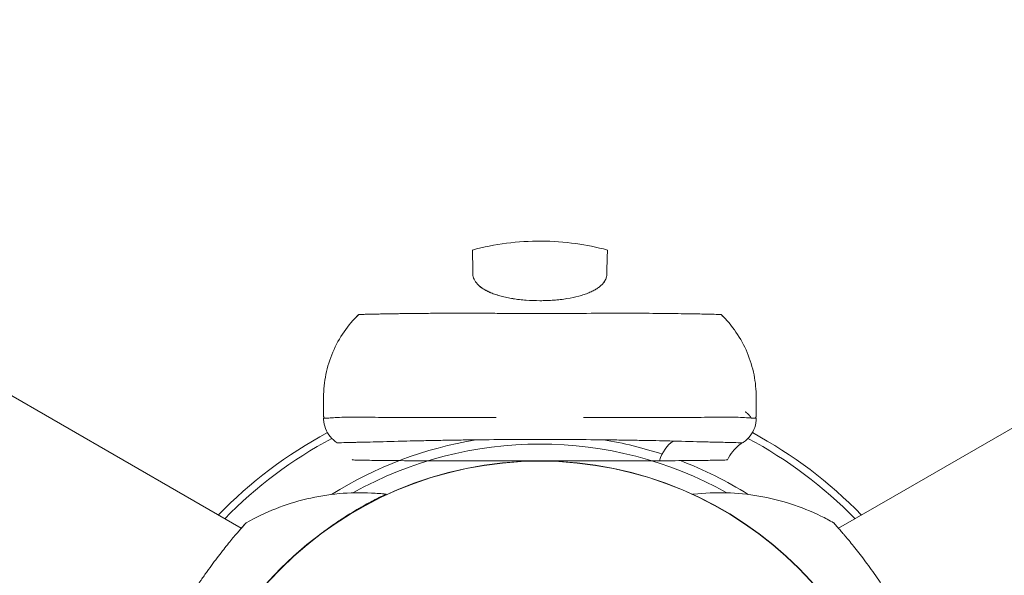
# Model space of a CAD drawing. Units: millimetres. Extents: x -2560 to 3535, y -3497 to 3535.
# Drawn here: x -90 to 81, y 44 to 140 of the extents above; entities that cross this region are included whole.
import ezdxf

# ---------------------------------------------------------------- set-up
doc = ezdxf.new("R2010")
doc.units = ezdxf.units.MM
doc.header["$LTSCALE"] = 0.2
doc.header["$MEASUREMENT"] = 0
doc.header["$PDMODE"] = 1
doc.linetypes.add('BORDER', pattern=[1.75, 0.5, -0.25, 0.5, -0.25, 0, -0.25])
doc.layers.add('HAGS-Dim Plan', color=7, linetype='Continuous', lineweight=100)
doc.layers.add('HAGS-EN1176 Falling Space', color=30, linetype='BORDER')
doc.layers.add('HAGS-Plan', color=7, linetype='Continuous')
doc.styles.get("Standard").update_dxf_attribs({"font": 'g13f12d.shx', "height": 300})
doc.dimstyles.new('HAGS - Dim Plan', dxfattribs={"dimtxt": 300, "dimasz": 200, "dimexe": 0.18, "dimexo": 0.0625, "dimgap": 150, "dimtad": 0, "dimlfac": 0.001, "dimrnd": 0.01, "dimzin": 1, "dimdsep": 46, "dimtxsty": 'Standard', "dimblk": 'HAGS - Dim Plan arrow', "dimcen": 0.1, "dimse1": 1, "dimse2": 1, "dimclrd": 1, "dimadec": 0, "dimazin": 0, "dimtfac": 1, "dimtofl": 0, "dimtmove": 0, "dimatfit": 3, "dimfxl": 1, "dimtolj": 1, "dimtzin": 0, "dimarcsym": 0})

# ---------------------------------------------------------------- blocks, each defined once
blk = doc.blocks.new('HAGS - Dim Plan arrow')
at = {"color": 1, "lineweight": 0}
blk.add_lwpolyline([(0, 0, 0, 0.35, 0), (-1, 0, 0.015, 0.015, 0)], format="xyseb", dxfattribs=at)
blk = doc.blocks.new('*D1')
at = {"layer": 'Defpoints', "color": 0, "transparency": 16777216}
for p in [(203.86, 2926.87), (214.86, 113.26), (-214.67, 111.58)]:
    blk.add_point(p, dxfattribs=at)
at = {"layer": 'HAGS-Dim Plan', "color": 1, "lineweight": -2, "transparency": 16777216}
for p, q in [((403.86, 2927.65), (614.86, 2928.48)), ((-425.67, 2924.41), (-625.66, 2923.63))]:
    blk.add_line(p, q, dxfattribs=at)
at = {"layer": 'HAGS-Dim Plan', "color": 1, "lineweight": -2, "transparency": 16777216, "xscale": 200, "yscale": 200, "zscale": 200}
for p, rotation in [((203.86, 2926.87), 180.2239272123519), ((-225.67, 2925.19), 0.2239272123518799)]:
    blk.add_blockref('HAGS - Dim Plan arrow', p, dxfattribs=dict(at, rotation=rotation))
at = {"layer": 'HAGS-Dim Plan', "color": 0, "transparency": 16777216, "insert": (1235.41, 2930.9), "char_height": 300, "attachment_point": 5, "rotation": 0.2239}
blk.add_mtext('\\A1;0.43m', dxfattribs=at)
blk = doc.blocks.new('A$C0c0cb6c4')
at = {"linetype": 'Continuous', "lineweight": 0}
for p, q in [((627.16, 2.76), (502.45, 74.76)), ((874.9, 74.76), (750.19, 2.76)), ((651.17, 19.82), (651.17, 17.31)), ((726.17, 19.82), (726.17, 17.31)), ((656.17, 8.98), (656.13, 9.07)), ((678.8, 8.81), (678.94, 8.81)), ((678.94, 8.81), (698.55, 8.81)), ((721.22, 9.07), (721.18, 8.98)), ((627.16, 2.76), (636.9, -2.86)), ((750.19, 2.76), (740.45, -2.86))]:
    blk.add_line(p, q, dxfattribs=at)
for radius, start, end in [(77.7, 118.3009, 135.846), (77.7, 118.3009, 135.846), (77.7, 44.1542, 61.6991), (77.7, 44.1542, 61.6991), (76.46, 118.1584, 135.6115), (76.46, 118.1584, 135.6115), (68.06, 99.3285, 122.0441), (68.06, 99.3285, 122.0441), (68.06, 71.8642, 80.6716), (68.06, 71.8642, 80.6716), (76.46, 44.3887, 61.8417), (76.46, 44.3887, 61.8417), (66.42, 60.7965, 119.2042), (66.42, 60.7965, 119.2042), (63.5, 90, 270), (63.46, 0, 180), (63.5, 270, 90), (68.06, 57.9563, 69.0205), (68.06, 57.9563, 69.0205)]:
    blk.add_arc((688.67, -54.69), radius, start, end, dxfattribs=at)
blk.add_ellipse((713.78, 5.89), major_axis=(0, -7), ratio=0.691129, start_param=-2.710826, end_param=-2.007128, dxfattribs=at)
for points, knots in [([(676.97, 45.36), (678.91, 45.88), (680.89, 46.27), (684.87, 46.79), (686.88, 46.91), (690.88, 46.9), (692.89, 46.75), (696.73, 46.22), (698.57, 45.85), (700.38, 45.36)], [0, 0, 0, 0, 6.020467, 6.020467, 12.031958, 12.031958, 18.043476, 18.043476, 23.655053, 23.655053, 23.655053, 23.655053]), ([(677.05, 41.18), (677.05, 41.53), (677.05, 41.86), (677.04, 42.48), (677.04, 42.76), (677.02, 43.55), (677, 43.98), (676.98, 44.5), (676.98, 44.65), (676.98, 44.91), (676.98, 45.02), (676.98, 45.28), (676.98, 45.37), (676.97, 45.36), (676.96, 45.27), (676.97, 45.02), (676.97, 44.92), (676.98, 44.8)], [0, 0, 0, 0, 0.00288577, 0.00288577, 0.00577153, 0.00577153, 0.01154307, 0.01154307, 0.01442883, 0.01442883, 0.0173146, 0.0173146, 0.02308613, 0.02308613, 0.02885766, 0.02885766, 0.03161072, 0.03161072, 0.03161072, 0.03161072]), ([(676.98, 44.78), (676.98, 44.78), (676.98, 44.78), (676.97, 44.91), (676.97, 45.02), (676.96, 45.27), (676.97, 45.36), (676.97, 45.36), (676.97, 45.36), (676.97, 45.36)], [0.014353939, 0.014353939, 0.014353939, 0.014353939, 0.014363147, 0.014363147, 0.017235777, 0.017235777, 0.022981036, 0.022981036, 0.022984708, 0.022984708, 0.022984708, 0.022984708]), ([(700.37, 44.78), (700.37, 44.78), (700.37, 44.78), (700.38, 44.91), (700.38, 45.02), (700.39, 45.27), (700.38, 45.36), (700.37, 45.36), (700.37, 45.28), (700.37, 45.02), (700.37, 44.91), (700.37, 44.65), (700.36, 44.5), (700.35, 43.98), (700.32, 43.54), (700.3, 42.5), (700.31, 41.88), (700.3, 41.18)], [0.01435394, 0.01435394, 0.01435394, 0.01435394, 0.01436315, 0.01436315, 0.01723578, 0.01723578, 0.02298104, 0.02298104, 0.02872629, 0.02872629, 0.03159892, 0.03159892, 0.03447155, 0.03447155, 0.04021681, 0.04021681, 0.04596207, 0.04596207, 0.04596207, 0.04596207]), ([(700.3, 41.18), (700.29, 40.88), (700.22, 40.59), (699.96, 40.01), (699.77, 39.73), (699.38, 39.31), (699.23, 39.18), (698.91, 38.91), (698.73, 38.78), (698.34, 38.53), (698.13, 38.41), (697.67, 38.17), (697.42, 38.06), (696.9, 37.84), (696.62, 37.74), (696.03, 37.54), (695.73, 37.45), (694.78, 37.2), (694.1, 37.05), (693, 36.88), (692.63, 36.82), (691.87, 36.74), (691.48, 36.7), (690.7, 36.64), (690.3, 36.62), (689.5, 36.59), (689.09, 36.58), (687.89, 36.58), (687.09, 36.61), (685.9, 36.7), (685.51, 36.73), (684.75, 36.82), (684.38, 36.87), (683.65, 36.99), (683.3, 37.05), (682.61, 37.2), (682.27, 37.28), (681.31, 37.53), (680.73, 37.73), (679.95, 38.05), (679.7, 38.17), (679.24, 38.4), (679.03, 38.52), (678.63, 38.77), (678.45, 38.9), (678.13, 39.17), (677.98, 39.31), (677.58, 39.72), (677.39, 40.01), (677.13, 40.58), (677.06, 40.88), (677.05, 41.18)], [0, 0, 0, 0, 0.00239629, 0.00239629, 0.00479259, 0.00479259, 0.00599073, 0.00599073, 0.00718888, 0.00718888, 0.00838702, 0.00838702, 0.00958517, 0.00958517, 0.01078332, 0.01078332, 0.01198146, 0.01198146, 0.01437776, 0.01437776, 0.0155759, 0.0155759, 0.01677405, 0.01677405, 0.0179722, 0.0179722, 0.01917034, 0.01917034, 0.02156663, 0.02156663, 0.02276478, 0.02276478, 0.02396293, 0.02396293, 0.02516107, 0.02516107, 0.02635922, 0.02635922, 0.02875551, 0.02875551, 0.02995366, 0.02995366, 0.03115181, 0.03115181, 0.03234995, 0.03234995, 0.0335481, 0.0335481, 0.03594439, 0.03594439, 0.03834068, 0.03834068, 0.03834068, 0.03834068]), ([(677.05, 41.18), (677.06, 40.88), (677.13, 40.59), (677.39, 40.01), (677.58, 39.73), (677.97, 39.31), (678.12, 39.18), (678.44, 38.91), (678.62, 38.78), (679.01, 38.53), (679.22, 38.41), (679.68, 38.17), (679.93, 38.06), (680.45, 37.84), (680.73, 37.74), (681.31, 37.54), (681.62, 37.45), (682.57, 37.2), (683.25, 37.05), (684.35, 36.88), (684.72, 36.82), (685.11, 36.78), (685.11, 36.78), (685.12, 36.78)], [0, 0, 0, 0, 0.00239629, 0.00239629, 0.00479257, 0.00479257, 0.00599072, 0.00599072, 0.00718886, 0.00718886, 0.008387, 0.008387, 0.00958515, 0.00958515, 0.01078329, 0.01078329, 0.01198143, 0.01198143, 0.01437772, 0.01437772, 0.01557586, 0.01557586, 0.01559141, 0.01559141, 0.01559141, 0.01559141]), ([(699.72, 39.7), (699.88, 39.9), (700, 40.1), (700.22, 40.58), (700.29, 40.88), (700.3, 41.18)], [0.034286036, 0.034286036, 0.034286036, 0.034286036, 0.035944294, 0.035944294, 0.03834058, 0.03834058, 0.03834058, 0.03834058]), ([(688.67, 36.58), (689.47, 36.58), (690.26, 36.61), (691.44, 36.7), (691.84, 36.73), (692.22, 36.78), (692.23, 36.78), (692.23, 36.78)], [0.019186868, 0.019186868, 0.019186868, 0.019186868, 0.021566576, 0.021566576, 0.02276472, 0.02276472, 0.022780428, 0.022780428, 0.022780428, 0.022780428]), ([(651.17, 19.82), (651.17, 21.16), (651.31, 22.5), (651.84, 25.13), (652.25, 26.43), (653.31, 28.91), (653.96, 30.1), (655.47, 32.28), (656.32, 33.28), (657.26, 34.19)], [0, 0, 0, 0, 4.007711, 4.007711, 8.050117, 8.050117, 12.092228, 12.092228, 16.002568, 16.002568, 16.002568, 16.002568]), ([(656.85, 33.78), (656.85, 33.78), (656.85, 33.78), (656.85, 33.78), (656.85, 33.78), (656.85, 33.79), (656.85, 33.79), (656.85, 33.79), (656.85, 33.79), (656.87, 33.8), (656.88, 33.81), (656.93, 33.86), (656.96, 33.89), (657.08, 34.01), (657.17, 34.1), (657.26, 34.19)], [0, 0, 0, 0, 0.0005866, 0.0005866, 0.0017599, 0.0017599, 0.0041064, 0.0041064, 0.0087994, 0.0087994, 0.0615959, 0.0615959, 0.2023867, 0.2023867, 0.5778315, 0.5778315, 0.5778315, 0.5778315]), ([(657.26, 34.19), (657.26, 34.19), (657.42, 34.19), (657.9, 34.2), (658.11, 34.21), (658.49, 34.22), (658.63, 34.22), (658.93, 34.23), (659.09, 34.23), (659.94, 34.25), (660.78, 34.27), (662.3, 34.3), (662.85, 34.31), (663.75, 34.32), (664.06, 34.33), (664.7, 34.34), (665.04, 34.34), (666.75, 34.37), (668.26, 34.38), (670.78, 34.4), (671.66, 34.4), (673.51, 34.4), (674.46, 34.4), (676.43, 34.4), (677.44, 34.4), (679, 34.39), (679.53, 34.39), (680.6, 34.39), (681.15, 34.39), (682.78, 34.38), (683.89, 34.38), (685.57, 34.37), (686.13, 34.37), (687.26, 34.37), (687.83, 34.37), (689.54, 34.37), (690.68, 34.37), (692.92, 34.37), (694.04, 34.38), (695.14, 34.38)], [0.16303608, 0.16303608, 0.16303608, 0.16303608, 0.16956846, 0.16956846, 0.17296443, 0.17296443, 0.17466241, 0.17466241, 0.1763604, 0.1763604, 0.18315233, 0.18315233, 0.1865483, 0.1865483, 0.18824629, 0.18824629, 0.18994427, 0.18994427, 0.19673621, 0.19673621, 0.20013218, 0.20013218, 0.20352815, 0.20352815, 0.20692412, 0.20692412, 0.2086221, 0.2086221, 0.21032009, 0.21032009, 0.21371606, 0.21371606, 0.21541404, 0.21541404, 0.21711202, 0.21711202, 0.22050799, 0.22050799, 0.22390396, 0.22390396, 0.22390396, 0.22390396]), ([(661.07, 34.28), (660.9, 34.27), (660.73, 34.27), (660.14, 34.26), (659.75, 34.25), (659.37, 34.24), (659.35, 34.24), (659.33, 34.24)], [0.144566735, 0.144566735, 0.144566735, 0.144566735, 0.145796675, 0.145796675, 0.149192644, 0.149192644, 0.149430721, 0.149430721, 0.149430721, 0.149430721]), ([(678.98, 34.39), (678.97, 34.39), (678.96, 34.39), (678.43, 34.4), (677.91, 34.4), (676.88, 34.4), (676.37, 34.4), (673.88, 34.41), (672.04, 34.4), (669.9, 34.39), (669.48, 34.39), (668.66, 34.38), (668.26, 34.38), (667.09, 34.37), (666.36, 34.36), (664.53, 34.34), (663.5, 34.32), (662.58, 34.3)], [0.11860639, 0.11860639, 0.11860639, 0.11860639, 0.11862892, 0.11862892, 0.12032691, 0.12032691, 0.12202489, 0.12202489, 0.12881683, 0.12881683, 0.13051481, 0.13051481, 0.1322128, 0.1322128, 0.13560877, 0.13560877, 0.14122466, 0.14122466, 0.14122466, 0.14122466]), ([(695.14, 34.38), (697.35, 34.39), (699.43, 34.4), (702.39, 34.4), (703.35, 34.4), (704.75, 34.4), (705.21, 34.4), (706.11, 34.4), (706.55, 34.4), (707.84, 34.39), (708.65, 34.38), (710.22, 34.37), (710.96, 34.36), (713.05, 34.33), (714.26, 34.31), (715.83, 34.29), (716.31, 34.28), (717.19, 34.26), (717.59, 34.25), (718.65, 34.22), (719.17, 34.21), (719.88, 34.19), (720.07, 34.19), (720.09, 34.19), (720.09, 34.19), (720.09, 34.19)], [0.00652045, 0.00652045, 0.00652045, 0.00652045, 0.01331499, 0.01331499, 0.01671225, 0.01671225, 0.01841088, 0.01841088, 0.02010952, 0.02010952, 0.02350678, 0.02350678, 0.02690405, 0.02690405, 0.03369858, 0.03369858, 0.03709584, 0.03709584, 0.04049311, 0.04049311, 0.04728764, 0.04728764, 0.05408217, 0.05408217, 0.05437166, 0.05437166, 0.05437166, 0.05437166]), ([(720.09, 34.19), (721.05, 33.26), (721.92, 32.23), (723.43, 30.01), (724.09, 28.82), (725.13, 26.34), (725.53, 25.03), (726.05, 22.43), (726.17, 21.12), (726.17, 19.82)], [0, 0, 0, 0, 4.00772, 4.00772, 8.050134, 8.050134, 12.092249, 12.092249, 16.002568, 16.002568, 16.002568, 16.002568]), ([(720.09, 34.19), (721.05, 33.26), (721.92, 32.23), (723.43, 30.01), (724.09, 28.82), (725.13, 26.34), (725.53, 25.03), (726.05, 22.43), (726.17, 21.12), (726.17, 19.82)], [0, 0, 0, 0, 4.007717, 4.007717, 8.05013, 8.05013, 12.092247, 12.092247, 16.002569, 16.002569, 16.002569, 16.002569]), ([(720.09, 34.19), (720.18, 34.1), (720.27, 34.01), (720.37, 33.91), (720.39, 33.89), (720.41, 33.87), (720.41, 33.87), (720.42, 33.86), (720.42, 33.86), (720.42, 33.86)], [0, 0, 0, 0, 0.3754465, 0.3754465, 0.4458422, 0.4458422, 0.4646143, 0.4646143, 0.4657876, 0.4657876, 0.4657876, 0.4657876]), ([(720.42, 33.86), (720.43, 33.85), (720.44, 33.84), (720.47, 33.81), (720.48, 33.8), (720.49, 33.79), (720.5, 33.79), (720.5, 33.79), (720.5, 33.79), (720.5, 33.78), (720.5, 33.78), (720.5, 33.78), (720.5, 33.78), (720.5, 33.78)], [0.4657808, 0.4657808, 0.4657808, 0.4657808, 0.5162379, 0.5162379, 0.5690347, 0.5690347, 0.5737277, 0.5737277, 0.5760742, 0.5760742, 0.5772475, 0.5772475, 0.5778341, 0.5778341, 0.5778341, 0.5778341]), ([(726.17, 17.31), (726.17, 17.14), (726.17, 16.97), (726.17, 16.71), (726.18, 16.6), (726.16, 16.46), (726.14, 16.42), (726.1, 16.34), (726.07, 16.29), (726.01, 16.24), (726, 16.23), (725.99, 16.21)], [0, 0, 0, 0, 0.5, 0.5, 0.80017, 0.80017, 0.928163, 0.928163, 1.091806, 1.091806, 1.147534, 1.147534, 1.147534, 1.147534]), ([(651.17, 16.2), (651.17, 16.2), (651.17, 16.2), (651.17, 16.2), (651.25, 16.21), (651.47, 16.22), (651.56, 16.23), (651.79, 16.24), (651.92, 16.24), (652.67, 16.28), (653.56, 16.33), (654.75, 16.39)], [0.03599929, 0.03599929, 0.03599929, 0.03599929, 0.0360225, 0.0360225, 0.0409169, 0.0409169, 0.0433641, 0.0433641, 0.04581129, 0.04581129, 0.05560009, 0.05560009, 0.05560009, 0.05560009]), ([(653.53, 11.96), (653.07, 12.24), (652.66, 12.61), (651.97, 13.44), (651.69, 13.92), (651.31, 14.93), (651.2, 15.48), (651.18, 16.08), (651.17, 16.14), (651.17, 16.2)], [0, 0, 0, 0, 1.611817, 1.611817, 3.236964, 3.236964, 4.863052, 4.863052, 5.045958, 5.045958, 5.045958, 5.045958]), ([(663.35, 16.35), (662.42, 16.36), (661.54, 16.36), (659.89, 16.37), (659.12, 16.37), (657.69, 16.38), (657.02, 16.38), (655.8, 16.39), (655.25, 16.39), (654.75, 16.39)], [0, 0, 0, 0, 0.00413577, 0.00413577, 0.00827154, 0.00827154, 0.01240731, 0.01240731, 0.01654308, 0.01654308, 0.01654308, 0.01654308]), ([(681.1, 16.33), (680.09, 16.33), (679.08, 16.33), (677.53, 16.33), (676.97, 16.33), (675.86, 16.33), (675.31, 16.33), (672.61, 16.33), (670.58, 16.34), (667.72, 16.34), (666.79, 16.34), (665.01, 16.35), (664.16, 16.35), (663.35, 16.35)], [0.03459247, 0.03459247, 0.03459247, 0.03459247, 0.03772252, 0.03772252, 0.03952365, 0.03952365, 0.04132478, 0.04132478, 0.04852932, 0.04852932, 0.05213159, 0.05213159, 0.05573386, 0.05573386, 0.05573386, 0.05573386]), ([(714, 16.35), (713.18, 16.35), (712.33, 16.35), (710.56, 16.34), (709.64, 16.34), (706.78, 16.34), (704.76, 16.33), (702.08, 16.33), (701.53, 16.33), (700.43, 16.33), (699.87, 16.33), (698.29, 16.33), (697.27, 16.33), (696.24, 16.33)], [-0.00190243, -0.00190243, -0.00190243, -0.00190243, 0.00169983, 0.00169983, 0.0053021, 0.0053021, 0.01250664, 0.01250664, 0.01430777, 0.01430777, 0.01610891, 0.01610891, 0.01930915, 0.01930915, 0.01930915, 0.01930915]), ([(722.6, 16.39), (722.35, 16.39), (722.08, 16.39), (721.52, 16.39), (721.23, 16.38), (720.31, 16.38), (719.65, 16.38), (717.5, 16.37), (715.87, 16.36), (714, 16.35)], [0, 0, 0, 0, 0.00207687, 0.00207687, 0.00415375, 0.00415375, 0.00830749, 0.00830749, 0.01661499, 0.01661499, 0.01661499, 0.01661499]), ([(722.6, 16.39), (723.8, 16.33), (724.69, 16.28), (725.43, 16.24), (725.56, 16.24), (725.79, 16.22), (725.88, 16.22), (726.1, 16.21), (726.17, 16.2), (726.17, 16.2)], [0.01644491, 0.01644491, 0.01644491, 0.01644491, 0.02623371, 0.02623371, 0.0286809, 0.0286809, 0.0311281, 0.0311281, 0.03599929, 0.03599929, 0.03599929, 0.03599929]), ([(726.17, 16.2), (726.17, 15.67), (726.09, 15.12), (725.74, 14.1), (725.48, 13.61), (724.83, 12.75), (724.42, 12.36), (723.92, 12.03), (723.87, 11.99), (723.82, 11.96)], [0, 0, 0, 0, 1.611817, 1.611817, 3.236964, 3.236964, 4.863052, 4.863052, 5.045958, 5.045958, 5.045958, 5.045958]), ([(665.59, 12.25), (663.58, 12.2), (661.83, 12.15), (659.58, 12.1), (658.89, 12.08), (657.94, 12.06), (657.63, 12.05), (657.07, 12.04), (656.8, 12.03), (655.54, 12), (654.79, 11.99), (654.16, 11.97), (654.05, 11.97), (653.86, 11.97), (653.78, 11.97), (653.59, 11.96), (653.53, 11.96), (653.53, 11.96)], [0, 0, 0, 0, 0.00855869, 0.00855869, 0.01283803, 0.01283803, 0.0149777, 0.0149777, 0.01711737, 0.01711737, 0.02567606, 0.02567606, 0.02781573, 0.02781573, 0.0299554, 0.0299554, 0.03422611, 0.03422611, 0.03422611, 0.03422611]), ([(711.76, 12.25), (710.25, 12.29), (708.62, 12.33), (705.99, 12.38), (705.09, 12.39), (703.68, 12.42), (703.21, 12.42), (702.24, 12.44), (701.75, 12.44), (699.29, 12.48), (697.25, 12.5), (694.6, 12.51), (694.06, 12.52), (692.99, 12.52), (692.45, 12.52), (690.84, 12.53), (689.77, 12.53), (687.62, 12.53), (686.54, 12.53), (684.92, 12.52), (684.38, 12.52), (683.3, 12.52), (682.77, 12.51), (680.14, 12.5), (678.1, 12.48), (675.62, 12.44), (675.13, 12.44), (674.17, 12.42), (673.69, 12.42), (672.29, 12.39), (671.38, 12.38), (669.63, 12.34), (668.78, 12.32), (667.14, 12.29), (666.34, 12.27), (665.59, 12.25)], [0, 0, 0, 0, 0.00645888, 0.00645888, 0.00968832, 0.00968832, 0.01130304, 0.01130304, 0.01291776, 0.01291776, 0.01937664, 0.01937664, 0.02099136, 0.02099136, 0.02260608, 0.02260608, 0.02583552, 0.02583552, 0.02906496, 0.02906496, 0.03067968, 0.03067968, 0.0322944, 0.0322944, 0.03875328, 0.03875328, 0.040368, 0.040368, 0.04198272, 0.04198272, 0.04521216, 0.04521216, 0.0484416, 0.0484416, 0.05167104, 0.05167104, 0.05167104, 0.05167104]), ([(723.82, 11.96), (723.82, 11.96), (723.82, 11.96), (723.82, 11.96), (723.76, 11.96), (723.57, 11.97), (723.49, 11.97), (723.3, 11.97), (723.19, 11.97), (722.56, 11.99), (721.81, 12), (720.31, 12.04), (719.75, 12.05), (718.81, 12.07), (718.48, 12.08), (717.78, 12.1), (717.42, 12.11), (715.52, 12.15), (713.77, 12.2), (711.76, 12.25)], [0.03422611, 0.03422611, 0.03422611, 0.03422611, 0.03423474, 0.03423474, 0.03851408, 0.03851408, 0.04065375, 0.04065375, 0.04279343, 0.04279343, 0.05135211, 0.05135211, 0.05563145, 0.05563145, 0.05777112, 0.05777112, 0.0599108, 0.0599108, 0.06846948, 0.06846948, 0.06846948, 0.06846948]), ([(723.82, 11.96), (723.18, 11.56), (722.6, 11.05), (721.75, 10.02), (721.43, 9.51), (721.18, 8.98)], [0, 0, 0, 0, 2.255535, 2.255535, 4.025616, 4.025616, 4.025616, 4.025616]), ([(667.95, 8.85), (666, 8.85), (664.31, 8.86), (662.47, 8.87), (662.12, 8.88), (661.44, 8.88), (661.11, 8.89), (660.18, 8.9), (659.63, 8.91), (658.15, 8.93), (657.42, 8.95), (656.67, 8.97), (656.48, 8.97), (656.23, 8.98), (656.17, 8.98), (656.17, 8.98), (656.17, 8.98), (656.17, 8.98)], [0, 0, 0, 0, 0.00797745, 0.00797745, 0.00997181, 0.00997181, 0.01196617, 0.01196617, 0.01595489, 0.01595489, 0.02393234, 0.02393234, 0.02792106, 0.02792106, 0.03190979, 0.03190979, 0.03191923, 0.03191923, 0.03191923, 0.03191923]), ([(667.95, 8.85), (666, 8.85), (664.31, 8.86), (662.47, 8.87), (662.12, 8.88), (661.44, 8.88), (661.11, 8.89), (660.18, 8.9), (659.63, 8.91), (658.15, 8.93), (657.42, 8.95), (656.67, 8.97), (656.48, 8.97), (656.23, 8.98), (656.17, 8.98), (656.17, 8.98), (656.17, 8.98), (656.17, 8.98)], [0, 0, 0, 0, 0.00797745, 0.00797745, 0.00997181, 0.00997181, 0.01196617, 0.01196617, 0.01595489, 0.01595489, 0.02393234, 0.02393234, 0.02792106, 0.02792106, 0.03190979, 0.03190979, 0.03191923, 0.03191923, 0.03191923, 0.03191923]), ([(667.95, 8.85), (666, 8.85), (664.31, 8.86), (662.47, 8.87), (662.12, 8.88), (661.44, 8.88), (661.11, 8.89), (660.18, 8.9), (659.63, 8.91), (658.15, 8.93), (657.42, 8.95), (656.67, 8.97), (656.48, 8.97), (656.23, 8.98), (656.17, 8.98), (656.17, 8.98), (656.17, 8.98), (656.17, 8.98)], [0, 0, 0, 0, 0.00797745, 0.00797745, 0.00997181, 0.00997181, 0.01196617, 0.01196617, 0.01595489, 0.01595489, 0.02393234, 0.02393234, 0.02792106, 0.02792106, 0.03190979, 0.03190979, 0.03191923, 0.03191923, 0.03191923, 0.03191923]), ([(688.67, 8.85), (686.74, 8.85), (684.84, 8.85), (682.49, 8.85), (682.03, 8.85), (681.09, 8.85), (680.63, 8.85), (679.25, 8.85), (678.35, 8.85), (675.71, 8.85), (674.03, 8.85), (672.03, 8.85), (671.63, 8.85), (670.86, 8.85), (670.48, 8.85), (669.36, 8.85), (668.64, 8.85), (667.95, 8.85)], [0, 0, 0, 0, 0.00573696, 0.00573696, 0.0071712, 0.0071712, 0.00860544, 0.00860544, 0.01147393, 0.01147393, 0.01721089, 0.01721089, 0.01864513, 0.01864513, 0.02007937, 0.02007937, 0.02294785, 0.02294785, 0.02294785, 0.02294785]), ([(688.67, 8.85), (686.74, 8.85), (684.84, 8.85), (682.49, 8.85), (682.03, 8.85), (681.09, 8.85), (680.63, 8.85), (679.25, 8.85), (678.35, 8.85), (675.71, 8.85), (674.03, 8.85), (672.03, 8.85), (671.63, 8.85), (670.86, 8.85), (670.48, 8.85), (669.36, 8.85), (668.64, 8.85), (667.95, 8.85)], [0, 0, 0, 0, 0.00573696, 0.00573696, 0.0071712, 0.0071712, 0.00860544, 0.00860544, 0.01147393, 0.01147393, 0.01721089, 0.01721089, 0.01864513, 0.01864513, 0.02007937, 0.02007937, 0.02294785, 0.02294785, 0.02294785, 0.02294785]), ([(667.95, 8.85), (669.33, 8.85), (670.8, 8.85), (672.8, 8.85), (673.21, 8.85), (674.03, 8.85), (674.45, 8.85), (675.73, 8.85), (676.59, 8.85), (679.22, 8.85), (681.04, 8.85), (683.87, 8.85), (684.83, 8.85), (686.75, 8.85), (687.71, 8.85), (688.67, 8.85)], [0.08698836, 0.08698836, 0.08698836, 0.08698836, 0.09273815, 0.09273815, 0.0941756, 0.0941756, 0.09561305, 0.09561305, 0.09848794, 0.09848794, 0.10423773, 0.10423773, 0.10711263, 0.10711263, 0.10998752, 0.10998752, 0.10998752, 0.10998752]), ([(688.67, 8.85), (686.74, 8.85), (684.84, 8.85), (682.49, 8.85), (682.03, 8.85), (681.09, 8.85), (680.63, 8.85), (679.25, 8.85), (678.35, 8.85), (675.71, 8.85), (674.03, 8.85), (672.03, 8.85), (671.63, 8.85), (670.86, 8.85), (670.48, 8.85), (669.36, 8.85), (668.64, 8.85), (667.95, 8.85)], [0, 0, 0, 0, 0.00573696, 0.00573696, 0.0071712, 0.0071712, 0.00860544, 0.00860544, 0.01147393, 0.01147393, 0.01721089, 0.01721089, 0.01864513, 0.01864513, 0.02007937, 0.02007937, 0.02294785, 0.02294785, 0.02294785, 0.02294785]), ([(671.53, 8.85), (671.82, 8.85), (672.11, 8.85), (672.8, 8.85), (673.21, 8.85), (674.03, 8.85), (674.45, 8.85), (675.73, 8.85), (676.59, 8.85), (679.22, 8.85), (681.04, 8.85), (683.87, 8.85), (684.83, 8.85), (686.75, 8.85), (687.71, 8.85), (688.67, 8.85)], [0.09167914, 0.09167914, 0.09167914, 0.09167914, 0.09273815, 0.09273815, 0.0941756, 0.0941756, 0.09561305, 0.09561305, 0.09848794, 0.09848794, 0.10423773, 0.10423773, 0.10711263, 0.10711263, 0.10998752, 0.10998752, 0.10998752, 0.10998752]), ([(671.53, 8.85), (671.82, 8.85), (672.11, 8.85), (672.8, 8.85), (673.21, 8.85), (674.03, 8.85), (674.45, 8.85), (675.73, 8.85), (676.59, 8.85), (679.22, 8.85), (681.04, 8.85), (683.87, 8.85), (684.83, 8.85), (686.75, 8.85), (687.71, 8.85), (688.67, 8.85)], [0.09167914, 0.09167914, 0.09167914, 0.09167914, 0.09273815, 0.09273815, 0.0941756, 0.0941756, 0.09561305, 0.09561305, 0.09848794, 0.09848794, 0.10423773, 0.10423773, 0.10711263, 0.10711263, 0.10998752, 0.10998752, 0.10998752, 0.10998752]), ([(709.4, 8.85), (708.01, 8.85), (706.53, 8.85), (704.15, 8.85), (703.33, 8.85), (702.07, 8.85), (701.64, 8.85), (700.77, 8.85), (700.33, 8.85), (698.11, 8.85), (696.28, 8.85), (693.48, 8.85), (692.53, 8.85), (691.1, 8.85), (690.61, 8.85), (689.64, 8.85), (689.16, 8.85), (688.67, 8.85)], [0.19681688, 0.19681688, 0.19681688, 0.19681688, 0.20255839, 0.20255839, 0.20542914, 0.20542914, 0.20686452, 0.20686452, 0.20829989, 0.20829989, 0.2140414, 0.2140414, 0.21691215, 0.21691215, 0.21834753, 0.21834753, 0.21978291, 0.21978291, 0.21978291, 0.21978291]), ([(709.4, 8.85), (708.01, 8.85), (706.53, 8.85), (704.15, 8.85), (703.33, 8.85), (702.07, 8.85), (701.64, 8.85), (700.77, 8.85), (700.33, 8.85), (698.11, 8.85), (696.28, 8.85), (693.48, 8.85), (692.53, 8.85), (691.1, 8.85), (690.61, 8.85), (689.64, 8.85), (689.16, 8.85), (688.67, 8.85)], [0.19681688, 0.19681688, 0.19681688, 0.19681688, 0.20255839, 0.20255839, 0.20542914, 0.20542914, 0.20686452, 0.20686452, 0.20829989, 0.20829989, 0.2140414, 0.2140414, 0.21691215, 0.21691215, 0.21834753, 0.21834753, 0.21978291, 0.21978291, 0.21978291, 0.21978291]), ([(709.4, 8.85), (708.01, 8.85), (706.53, 8.85), (704.15, 8.85), (703.33, 8.85), (702.07, 8.85), (701.64, 8.85), (700.77, 8.85), (700.33, 8.85), (698.11, 8.85), (696.28, 8.85), (693.48, 8.85), (692.53, 8.85), (691.1, 8.85), (690.61, 8.85), (689.64, 8.85), (689.16, 8.85), (688.67, 8.85)], [0.19681688, 0.19681688, 0.19681688, 0.19681688, 0.20255839, 0.20255839, 0.20542914, 0.20542914, 0.20686452, 0.20686452, 0.20829989, 0.20829989, 0.2140414, 0.2140414, 0.21691215, 0.21691215, 0.21834753, 0.21834753, 0.21978291, 0.21978291, 0.21978291, 0.21978291]), ([(693.03, 8.85), (693.49, 8.85), (693.94, 8.85), (695.33, 8.85), (696.26, 8.85), (697.63, 8.85), (698.08, 8.85), (698.99, 8.85), (699.44, 8.85), (701.65, 8.85), (703.33, 8.85), (705.71, 8.85), (706.48, 8.85), (707.61, 8.85), (707.98, 8.85), (708.7, 8.85), (709.05, 8.85), (709.4, 8.85)], [0.11432403, 0.11432403, 0.11432403, 0.11432403, 0.11571101, 0.11571101, 0.11857275, 0.11857275, 0.12000363, 0.12000363, 0.1214345, 0.1214345, 0.12715799, 0.12715799, 0.13001973, 0.13001973, 0.1314506, 0.1314506, 0.13288147, 0.13288147, 0.13288147, 0.13288147]), ([(693.03, 8.85), (693.49, 8.85), (693.94, 8.85), (695.33, 8.85), (696.26, 8.85), (697.63, 8.85), (698.08, 8.85), (698.99, 8.85), (699.44, 8.85), (701.65, 8.85), (703.33, 8.85), (705.71, 8.85), (706.48, 8.85), (707.61, 8.85), (707.98, 8.85), (708.7, 8.85), (709.05, 8.85), (709.4, 8.85)], [0.11432403, 0.11432403, 0.11432403, 0.11432403, 0.11571101, 0.11571101, 0.11857275, 0.11857275, 0.12000363, 0.12000363, 0.1214345, 0.1214345, 0.12715799, 0.12715799, 0.13001973, 0.13001973, 0.1314506, 0.1314506, 0.13288147, 0.13288147, 0.13288147, 0.13288147]), ([(693.03, 8.85), (693.49, 8.85), (693.94, 8.85), (695.33, 8.85), (696.26, 8.85), (697.63, 8.85), (698.08, 8.85), (698.99, 8.85), (699.44, 8.85), (701.65, 8.85), (703.33, 8.85), (705.71, 8.85), (706.48, 8.85), (707.61, 8.85), (707.98, 8.85), (708.7, 8.85), (709.05, 8.85), (709.4, 8.85)], [0.11432403, 0.11432403, 0.11432403, 0.11432403, 0.11571101, 0.11571101, 0.11857275, 0.11857275, 0.12000363, 0.12000363, 0.1214345, 0.1214345, 0.12715799, 0.12715799, 0.13001973, 0.13001973, 0.1314506, 0.1314506, 0.13288147, 0.13288147, 0.13288147, 0.13288147]), ([(721.18, 8.98), (721.18, 8.98), (721.12, 8.98), (720.87, 8.97), (720.68, 8.97), (719.94, 8.95), (719.2, 8.93), (717.72, 8.91), (717.16, 8.9), (715.92, 8.88), (715.24, 8.88), (713.04, 8.86), (711.34, 8.85), (709.4, 8.85)], [0.03191923, 0.03191923, 0.03191923, 0.03191923, 0.03589851, 0.03589851, 0.03988724, 0.03988724, 0.04786468, 0.04786468, 0.05185341, 0.05185341, 0.05584213, 0.05584213, 0.06381958, 0.06381958, 0.06381958, 0.06381958]), ([(721.18, 8.98), (721.18, 8.98), (721.12, 8.98), (720.87, 8.97), (720.68, 8.97), (719.94, 8.95), (719.2, 8.93), (717.72, 8.91), (717.16, 8.9), (715.92, 8.88), (715.24, 8.88), (713.04, 8.86), (711.34, 8.85), (709.4, 8.85)], [0.03191923, 0.03191923, 0.03191923, 0.03191923, 0.03589851, 0.03589851, 0.03988724, 0.03988724, 0.04786468, 0.04786468, 0.05185341, 0.05185341, 0.05584213, 0.05584213, 0.06381958, 0.06381958, 0.06381958, 0.06381958]), ([(721.18, 8.98), (721.18, 8.98), (721.12, 8.98), (720.87, 8.97), (720.68, 8.97), (719.94, 8.95), (719.2, 8.93), (717.72, 8.91), (717.16, 8.9), (715.92, 8.88), (715.24, 8.88), (713.04, 8.86), (711.34, 8.85), (709.4, 8.85)], [0.03191923, 0.03191923, 0.03191923, 0.03191923, 0.03589851, 0.03589851, 0.03988724, 0.03988724, 0.04786468, 0.04786468, 0.05185341, 0.05185341, 0.05584213, 0.05584213, 0.06381958, 0.06381958, 0.06381958, 0.06381958]), ([(637.75, -1.91), (639.39, -0.98), (641.11, -0.16), (644.62, 1.22), (646.43, 1.79), (650.1, 2.66), (651.97, 2.97), (655.73, 3.31), (657.62, 3.35), (660.34, 3.21), (661.18, 3.14), (662.01, 3.05)], [0, 0, 0, 0, 5.667557, 5.667557, 11.325559, 11.325559, 16.983593, 16.983593, 22.641628, 22.641628, 25.151505, 25.151505, 25.151505, 25.151505]), ([(648.48, -5.59), (649.09, -5.08), (649.68, -4.61), (650.93, -3.65), (651.57, -3.17), (652.83, -2.27), (653.45, -1.84), (655.24, -0.66), (656.33, 0), (657.79, 0.85), (658.24, 1.11), (659.09, 1.58), (659.49, 1.79), (660.54, 2.34), (661.08, 2.6), (661.63, 2.87), (661.77, 2.94), (661.91, 3), (661.95, 3.02), (661.99, 3.04), (662.01, 3.05), (662.01, 3.05), (661.83, 2.96), (661.37, 2.74), (661.27, 2.69), (661.04, 2.58), (660.92, 2.52), (660.51, 2.32), (660.2, 2.16), (659.16, 1.61), (658.31, 1.16), (656.84, 0.3), (656.32, -0.01), (655.23, -0.68), (654.66, -1.05), (652.89, -2.22), (651.63, -3.11), (649.97, -4.38), (649.64, -4.65), (649.03, -5.13), (648.76, -5.35), (648.49, -5.58)], [0.01619543, 0.01619543, 0.01619543, 0.01619543, 0.01905361, 0.01905361, 0.02222921, 0.02222921, 0.02540481, 0.02540481, 0.03175601, 0.03175601, 0.03493162, 0.03493162, 0.03810722, 0.03810722, 0.04445842, 0.04445842, 0.04763402, 0.04763402, 0.04922182, 0.04922182, 0.05080962, 0.05080962, 0.05716083, 0.05716083, 0.05874863, 0.05874863, 0.06033643, 0.06033643, 0.06351203, 0.06351203, 0.06986323, 0.06986323, 0.07303883, 0.07303883, 0.07621444, 0.07621444, 0.08256564, 0.08256564, 0.08415344, 0.08415344, 0.08543578, 0.08543578, 0.08543578, 0.08543578]), ([(715.14, 2.98), (715.16, 2.99), (715.17, 3), (715.24, 3.03), (715.29, 3.04), (715.34, 3.05)], [1.8843588, 1.8843588, 1.8843588, 1.8843588, 1.9376548, 1.9376548, 2.0958524, 2.0958524, 2.0958524, 2.0958524]), ([(715.34, 3.05), (717.22, 3.26), (719.11, 3.34), (722.89, 3.23), (724.77, 3.05), (728.49, 2.41), (730.33, 1.95), (733.92, 0.8), (735.68, 0.09), (738.13, -1.1), (738.87, -1.49), (739.6, -1.91)], [0, 0, 0, 0, 5.667548, 5.667548, 11.32555, 11.32555, 16.983584, 16.983584, 22.641618, 22.641618, 25.151505, 25.151505, 25.151505, 25.151505]), ([(636.9, -2.86), (636.99, -2.76), (637.07, -2.67), (637.21, -2.51), (637.28, -2.44), (637.39, -2.31), (637.44, -2.26), (637.66, -2.01), (637.75, -1.91), (637.75, -1.91), (637.73, -1.93), (637.64, -2.03), (637.57, -2.11), (637.31, -2.4), (637.05, -2.7), (636.53, -3.28), (636.34, -3.5), (635.93, -3.99), (635.7, -4.25), (635.23, -4.82), (634.97, -5.13), (634.43, -5.79), (634.15, -6.14), (633.26, -7.26), (632.64, -8.08), (631.65, -9.4), (631.32, -9.86), (630.81, -10.58), (630.63, -10.83), (630.29, -11.32), (630.11, -11.57), (629.25, -12.84), (628.55, -13.89), (627.51, -15.54), (627.16, -16.1), (626.47, -17.24), (626.13, -17.81), (625.8, -18.39)], [0.02457865, 0.02457865, 0.02457865, 0.02457865, 0.02573046, 0.02573046, 0.0267201, 0.0267201, 0.02770973, 0.02770973, 0.03166826, 0.03166826, 0.03364753, 0.03364753, 0.0356268, 0.0356268, 0.03958533, 0.03958533, 0.0415646, 0.0415646, 0.04354386, 0.04354386, 0.04552313, 0.04552313, 0.0475024, 0.0475024, 0.05146093, 0.05146093, 0.05344019, 0.05344019, 0.05442983, 0.05442983, 0.05541946, 0.05541946, 0.05937799, 0.05937799, 0.06135726, 0.06135726, 0.06333653, 0.06333653, 0.06333653, 0.06333653]), ([(636.88, -2.85), (637.13, -2.56), (637.32, -2.35), (637.51, -2.14), (637.55, -2.09), (637.6, -2.04), (637.61, -2.03), (637.62, -2.02), (637.62, -2.01), (637.63, -2.01), (637.63, -2.01), (637.63, -2.01), (637.63, -2.01), (637.63, -2.01), (637.63, -2.01), (637.63, -2.01), (637.63, -2.01), (637.63, -2.01), (637.63, -2.01), (637.63, -2.01), (637.63, -2.01), (637.63, -2.01), (637.63, -2.01), (637.63, -2.01), (637.63, -2.01), (637.63, -2.01), (637.63, -2.01), (637.63, -2.01), (637.63, -2.01), (637.63, -2.01), (637.63, -2.01), (637.65, -1.99), (637.67, -1.97), (637.71, -1.94), (637.73, -1.92), (637.75, -1.91)], [24.875821, 24.875821, 24.875821, 24.875821, 28.287868, 28.287868, 29.917199, 29.917199, 30.730441, 30.730441, 31.134416, 31.134416, 31.334853, 31.334853, 31.434281, 31.434281, 31.483625, 31.483625, 31.508217, 31.508217, 31.520907, 31.520907, 31.525209, 31.525209, 31.528026, 31.528026, 31.529485, 31.529485, 31.530152, 31.530152, 31.531014, 31.531014, 31.533147, 31.533147, 31.609236, 31.609236, 31.688708, 31.688708, 31.688708, 31.688708]), ([(636.88, -2.85), (637.13, -2.56), (637.32, -2.35), (637.51, -2.14), (637.55, -2.09), (637.6, -2.04), (637.61, -2.03), (637.62, -2.02), (637.62, -2.01), (637.63, -2.01), (637.63, -2.01), (637.63, -2.01), (637.63, -2.01), (637.63, -2.01), (637.63, -2.01), (637.63, -2.01)], [24.875946, 24.875946, 24.875946, 24.875946, 28.300972, 28.300972, 29.923791, 29.923791, 30.733779, 30.733779, 31.136144, 31.136144, 31.335785, 31.335785, 31.434789, 31.434789, 31.46535, 31.46535, 31.46535, 31.46535]), ([(740.45, -2.86), (740.36, -2.76), (740.28, -2.67), (740.13, -2.51), (740.07, -2.44), (739.96, -2.31), (739.91, -2.26), (739.69, -2.01), (739.6, -1.91), (739.6, -1.91), (739.62, -1.93), (739.71, -2.03), (739.78, -2.11), (740.01, -2.36), (740.2, -2.58), (740.45, -2.86)], [0.02457865, 0.02457865, 0.02457865, 0.02457865, 0.02573046, 0.02573046, 0.0267201, 0.0267201, 0.02770973, 0.02770973, 0.03166826, 0.03166826, 0.03364753, 0.03364753, 0.0356268, 0.0356268, 0.03879097, 0.03879097, 0.03879097, 0.03879097]), ([(751.55, -18.39), (750.88, -17.23), (750.2, -16.11), (749.16, -14.47), (748.81, -13.93), (748.11, -12.86), (747.76, -12.34), (746.72, -10.82), (746.04, -9.87), (745.05, -8.54), (744.73, -8.1), (744.09, -7.28), (743.79, -6.89), (742.91, -5.78), (742.38, -5.13), (741.77, -4.4), (741.65, -4.26), (741.43, -4), (741.32, -3.87), (741.01, -3.51), (740.82, -3.29), (740.48, -2.9), (740.33, -2.73), (740.13, -2.51), (740.07, -2.44), (739.96, -2.31), (739.91, -2.26), (739.69, -2.01), (739.6, -1.91), (739.6, -1.91), (739.62, -1.93), (739.71, -2.03), (739.78, -2.11), (740.01, -2.36), (740.2, -2.58), (740.45, -2.86)], [0, 0, 0, 0, 0.00395853, 0.00395853, 0.0059378, 0.0059378, 0.00791707, 0.00791707, 0.0118756, 0.0118756, 0.01385487, 0.01385487, 0.01583413, 0.01583413, 0.01979266, 0.01979266, 0.0207823, 0.0207823, 0.02177193, 0.02177193, 0.0237512, 0.0237512, 0.02573046, 0.02573046, 0.0267201, 0.0267201, 0.02770973, 0.02770973, 0.03166826, 0.03166826, 0.03364753, 0.03364753, 0.0356268, 0.0356268, 0.03879097, 0.03879097, 0.03879097, 0.03879097])]:
    blk.add_open_spline(points, degree=3, knots=knots, dxfattribs=at)
for points in [[(657.26, 34.19), (657.26, 34.19), (657.26, 34.19), (657.26, 34.19)], [(663.63, 34.32), (663.37, 34.32), (663.12, 34.31), (662.88, 34.31)]]:
    blk.add_open_spline(points, degree=3, dxfattribs=at)
for points, weights, knots in [([(651.36, 16.21), (651.23, 16.32), (651.17, 16.46), (651.17, 16.61), (651.17, 16.84), (651.17, 17.07), (651.17, 17.31)], [0.66263936507, 0.709684745778, 0.822138290755, 1, 1, 1, 1], [0.7855648, 0.7855648, 0.7855648, 0.7855648, 0.8575342, 0.8575342, 0.8575342, 1, 1, 1, 1]), ([(724.29, 17.31), (724.68, 17.06), (725.01, 16.73), (725.25, 16.34), (725.27, 16.31), (725.29, 16.28), (725.32, 16.25)], [1, 0.982563684023, 0.982563684023, 1, 0.945368235882, 0.896907499332, 0.85461779035], [0.3843753, 0.3843753, 0.3843753, 0.3843753, 0.6618308, 0.6618308, 0.6618308, 0.6839368, 0.6839368, 0.6839368, 0.6839368])]:
    blk.add_rational_spline(points, weights, degree=3, knots=knots, dxfattribs=at)
blk = doc.blocks.new('*D10')
at = {"layer": 'Defpoints', "color": 0, "transparency": 16777216}
for p in [(2560, 3338.53), (-2560, 0), (2560, 0)]:
    blk.add_point(p, dxfattribs=at)
at = {"layer": 'HAGS-Dim Plan', "color": 1, "lineweight": -2, "transparency": 16777216}
for p, q in [((-2360, 3338.53), (-575.44, 3338.53)), ((2360, 3338.53), (575.44, 3338.53))]:
    blk.add_line(p, q, dxfattribs=at)
at = {"layer": 'HAGS-Dim Plan', "color": 1, "lineweight": -2, "transparency": 16777216, "xscale": 200, "yscale": 200, "zscale": 200, "rotation": 180}
blk.add_blockref('HAGS - Dim Plan arrow', (-2560, 3338.53), dxfattribs=at)
at = {"layer": 'HAGS-Dim Plan', "color": 1, "lineweight": -2, "transparency": 16777216, "xscale": 200, "yscale": 200, "zscale": 200}
blk.add_blockref('HAGS - Dim Plan arrow', (2560, 3338.53), dxfattribs=at)
at = {"layer": 'HAGS-Dim Plan', "color": 0, "transparency": 16777216, "insert": (0, 3338.53), "char_height": 300, "attachment_point": 5}
blk.add_mtext('\\A1;5.12m', dxfattribs=at)
blk = doc.blocks.new('*D11')
at = {"layer": 'Defpoints', "color": 0, "transparency": 16777216}
for p in [(0, 2560), (0, -2560), (3338.53, -2560)]:
    blk.add_point(p, dxfattribs=at)
at = {"layer": 'HAGS-Dim Plan', "color": 1, "lineweight": -2, "transparency": 16777216}
for p, q in [((3338.53, 2360), (3338.53, 575.44)), ((3338.53, -2360), (3338.53, -575.44))]:
    blk.add_line(p, q, dxfattribs=at)
at = {"layer": 'HAGS-Dim Plan', "color": 1, "lineweight": -2, "transparency": 16777216, "xscale": 200, "yscale": 200, "zscale": 200}
for p, rotation in [((3338.53, 2560), 90), ((3338.53, -2560), 270)]:
    blk.add_blockref('HAGS - Dim Plan arrow', p, dxfattribs=dict(at, rotation=rotation))
at = {"layer": 'HAGS-Dim Plan', "color": 0, "transparency": 16777216, "insert": (3338.53, 0), "char_height": 300, "attachment_point": 5, "rotation": 90}
blk.add_mtext('\\A1;5.12m', dxfattribs=at)

msp = doc.modelspace()

# ---------------------------------------------------------------- linework, layer by layer
at = {"layer": 'HAGS-EN1176 Falling Space'}
msp.add_circle((0, 0), 2560, dxfattribs=at)

# ---------------------------------------------------------------- block references
at = {"layer": 'HAGS-Plan'}
msp.add_blockref('A$C0c0cb6c4', (-688.674, 54.695), dxfattribs=at)

# ---------------------------------------------------------------- dimensions: what is measured, and where the dimension line sits
at = {"layer": 'HAGS-Dim Plan'}
dim = msp.add_linear_dim(base=(2560, 3338.533), p1=(-2560, 0), p2=(2560, 0), dimstyle='HAGS - Dim Plan', override={"dimpost": 'm'}, dxfattribs=at)
dim.commit()
dim.dimension.update_dxf_attribs({"geometry": '*D10', "text_midpoint": (0, 3338.533)})
dim = msp.add_linear_dim(base=(203.865, 2926.873), p1=(-214.671, 111.585), p2=(214.861, 113.264), angle=0.22393, dimstyle='HAGS - Dim Plan', override={"dimpost": 'm'}, dxfattribs=at)
dim.commit()
dim.dimension.update_dxf_attribs({"geometry": '*D1', "text_midpoint": (1235.408, 2930.905), "dimtype": 161})
dim = msp.add_linear_dim(base=(3338.533, -2560), p1=(0, 2560), p2=(0, -2560), angle=270, dimstyle='HAGS - Dim Plan', override={"dimpost": 'm'}, dxfattribs=at)
dim.commit()
dim.dimension.update_dxf_attribs({"geometry": '*D11', "text_midpoint": (3338.533, 0)})

doc.saveas('drawing.dxf')
